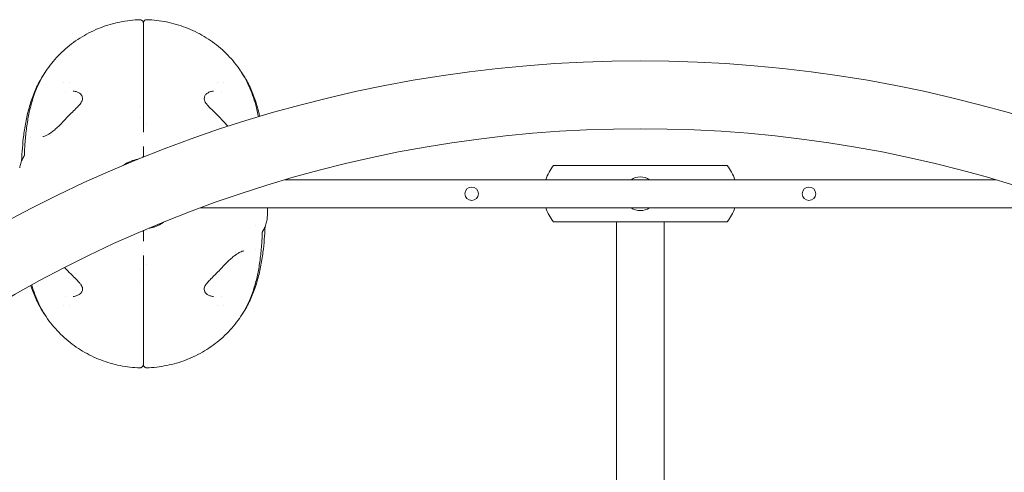
# Model space of a CAD drawing. Units: millimetres. Extents: x -1200 to 1200, y -1483 to 2167.
# Drawn here: x -552 to 324, y 820 to 1222 of the extents above; entities that cross this region are included whole.
import ezdxf

# ---------------------------------------------------------------- set-up
doc = ezdxf.new("R2010")
doc.units = ezdxf.units.MM
doc.header["$MEASUREMENT"] = 0

msp = doc.modelspace()

# ---------------------------------------------------------------- linework, layer by layer
at = {"color": 0, "linetype": 'Continuous', "lineweight": 0}
for p, q in [((-513.36, 1165.97), (-513.36, 1165.97)), ((-370.64, 1165.97), (-370.64, 1165.97)), ((-445.06, 1144.76), (-445.06, 1144.76)), ((-445.06, 1134.76), (-445.06, 1134.76)), ((-542, 1116.66), (-542, 1116.66)), ((-524.34, 1118.7), (-524.34, 1118.7)), ((-445, 1099.55), (-445, 1099.55)), ((-77.22, 1092.08), (77.22, 1092.08)), ((-315.9, 1079.58), (315.9, 1079.58)), ((-391.34, 1054.58), (391.34, 1054.58)), ((-439, 1034.61), (-439, 1034.61)), ((-342, 1038.94), (-342, 1038.94)), ((77.22, 1042.08), (-77.22, 1042.08)), ((-21.2, 1042.08), (-21.2, 905.84)), ((21.2, 905.84), (21.2, 1042.08)), ((-342, 1017.5), (-342, 1017.5)), ((-359.66, 1015.46), (-359.66, 1015.46)), ((-445.06, 999.4), (-445.06, 999.4)), ((-445.06, 989.4), (-445.06, 989.4)), ((-513.36, 968.19), (-513.36, 968.19)), ((-370.64, 968.19), (-370.64, 968.19)), ((-21.2, 545.95), (-21.2, 905.84)), ((21.2, 544.08), (21.2, 905.84))]:
    msp.add_line(p, q, dxfattribs=at)
for centre in [(-150, 1067.08), (150, 1067.08)]:
    msp.add_circle(centre, 6, dxfattribs=at)
for centre, radius, start, end in [((0, 0), 1185.15, 50.03548, 129.96452), ((0, 0), 1124.85, 50.1549, 129.8451), ((-46, 1067.08), 40, 141.31781, 161.79004), ((46, 1067.08), 40, 18.20996, 38.68219), ((0, 1067.08), 15, 56.44269, 123.55731), ((-46, 1067.08), 40, 198.20996, 218.68219), ((0, 1067.08), 15, 236.44269, 303.55731), ((46, 1067.08), 40, 321.31781, 341.79004)]:
    msp.add_arc(centre, radius, start, end, dxfattribs=at)
at = {"color": 0, "linetype": 'Continuous', "lineweight": 0, "extrusion": (0, 0, -1)}
for centre, major_axis in [((-502.01, 1167.08), (-5.94, -0.76)), ((-382, 1167.08), (5.95, -0.76)), ((-502, 967.08), (-5.95, 0.76)), ((-382, 967.08), (5.95, 0.76))]:
    msp.add_ellipse(centre, major_axis=major_axis, ratio=0.000002, start_param=0, end_param=0.000008, dxfattribs=at)
at = {"color": 0, "linetype": 'Continuous', "lineweight": 0}
for centre, major_axis in [((-501.98, 1167.1), (-9.58, -8.82)), ((-382, 1167.08), (9.57, -8.8)), ((-501.99, 967.07), (-9.57, 8.81)), ((-382, 967.08), (9.57, 8.8))]:
    msp.add_ellipse(centre, major_axis=major_axis, ratio=0.000001, start_param=0, end_param=0.000005, dxfattribs=at)
for points, knots in [([(-547.81, 1101.43), (-547.68, 1104.73), (-547.51, 1108.02), (-546.97, 1115.7), (-546.55, 1120.07), (-545.48, 1128.53), (-544.84, 1132.62), (-543.3, 1140.38), (-542.43, 1144.07), (-540.45, 1151.04), (-539.36, 1154.33), (-536.97, 1160.54), (-535.69, 1163.47), (-532.92, 1168.99), (-531.45, 1171.6), (-528.31, 1176.57), (-526.66, 1178.95), (-523.11, 1183.58), (-521.21, 1185.84), (-517.2, 1190.22), (-515.07, 1192.34), (-510.63, 1196.4), (-508.3, 1198.34), (-503.47, 1202.03), (-500.97, 1203.77), (-495.83, 1207.03), (-493.18, 1208.55), (-487.79, 1211.33), (-485.05, 1212.6), (-479.46, 1214.91), (-476.61, 1215.94), (-470.85, 1217.75), (-467.93, 1218.53), (-462.05, 1219.85), (-459.08, 1220.38), (-453.13, 1221.18), (-450.14, 1221.46), (-446.46, 1221.64), (-445.77, 1221.67), (-445.08, 1221.69)], [0.011236, 0.011236, 0.011236, 0.011236, 10.002417, 10.002417, 23.390947, 23.390947, 36.097849, 36.097849, 47.798449, 47.798449, 58.555667, 58.555667, 68.512155, 68.512155, 77.822395, 77.822395, 86.832541, 86.832541, 95.993101, 95.993101, 105.27259, 105.27259, 114.618816, 114.618816, 123.972712, 123.972712, 133.269926, 133.269926, 142.468251, 142.468251, 151.61618, 151.61618, 160.716195, 160.716195, 169.762845, 169.762845, 178.759328, 178.759328, 180.828526, 180.828526, 180.828526, 180.828526]), ([(-445.08, 1221.69), (-444.77, 1221.7), (-444.45, 1221.65), (-443.84, 1221.47), (-443.54, 1221.33), (-443.01, 1220.96), (-442.77, 1220.74), (-442.4, 1220.23), (-442.25, 1219.95), (-442.1, 1219.51), (-442.06, 1219.36), (-442.02, 1219.13), (-442.01, 1219.05), (-442, 1218.9), (-442, 1218.84), (-442, 1218.78), (-442, 1218.77), (-442, 1218.76), (-442, 1218.76), (-442, 1218.75), (-442, 1218.75), (-442, 1218.75), (-442, 1218.75), (-442, 1218.75), (-442, 1218.75), (-442, 1218.75), (-442, 1218.75), (-442, 1218.75), (-442, 1218.75), (-442, 1218.75)], [0, 0, 0, 0, 0.932654, 0.932654, 1.91285, 1.91285, 2.876586, 2.876586, 3.826827, 3.826827, 4.309734, 4.309734, 4.557542, 4.557542, 4.743338, 4.743338, 4.760748, 4.760748, 4.773805, 4.773805, 4.774525, 4.774525, 4.774615, 4.774615, 4.77466, 4.77466, 4.774683, 4.774683, 4.777604, 4.777604, 4.777604, 4.777604]), ([(-442, 1218.76), (-442, 1218.77), (-442, 1218.79), (-442, 1218.84), (-442, 1218.89), (-441.99, 1219.06), (-441.97, 1219.19), (-441.88, 1219.63), (-441.76, 1219.93), (-441.44, 1220.48), (-441.23, 1220.74), (-440.74, 1221.15), (-440.46, 1221.33), (-439.87, 1221.58), (-439.55, 1221.65), (-439.13, 1221.69), (-439.02, 1221.69), (-438.92, 1221.69)], [8.478542, 8.478542, 8.478542, 8.478542, 8.521948, 8.521948, 8.653374, 8.653374, 9.048396, 9.048396, 10.033847, 10.033847, 11.008997, 11.008997, 11.969228, 11.969228, 12.936235, 12.936235, 13.246925, 13.246925, 13.246925, 13.246925]), ([(-442, 1216.44), (-442, 1216.43), (-442, 1216.44), (-442, 1216.44), (-442, 1216.44), (-442, 1216.44), (-442, 1216.45), (-442, 1216.47), (-442, 1216.52), (-442, 1216.64), (-442, 1216.71), (-442, 1216.88), (-442, 1216.99), (-442, 1217.29), (-442, 1217.49), (-442, 1217.96), (-442, 1218.25), (-442, 1218.52), (-442, 1218.57), (-442, 1218.66), (-442, 1218.71), (-442, 1218.73)], [4.7674, 4.7674, 4.7674, 4.7674, 4.778277, 4.778277, 4.822081, 4.822081, 4.953677, 4.953677, 5.33158, 5.33158, 5.659346, 5.659346, 6.055344, 6.055344, 6.729905, 6.729905, 7.67816, 7.67816, 7.912319, 7.912319, 8.242863, 8.242863, 8.242863, 8.242863]), ([(-442, 1218.72), (-442, 1218.05), (-442, 1217.31), (-442, 1216.46), (-442, 1215.26), (-442, 1213.87), (-442, 1212.27), (-442, 1210.95), (-442, 1209.48), (-442, 1207.86), (-442, 1206.05), (-442, 1204.04), (-442, 1201.84), (-442, 1200.2), (-442, 1198.45), (-442, 1196.59), (-442, 1194.34), (-442, 1191.92), (-442, 1189.34), (-442, 1186.61), (-442, 1183.7), (-442, 1180.63), (-442, 1177.57), (-442, 1174.35), (-442, 1170.99), (-442, 1167.6), (-442, 1164.07), (-442, 1160.43), (-442, 1156.68), (-442, 1152.82), (-442, 1148.86), (-442, 1144.87), (-442, 1140.79), (-442, 1136.65), (-442, 1132.33), (-442, 1127.93), (-442, 1123.49), (-442, 1122.96), (-442, 1122.42), (-442, 1121.89)], [-184.514362, -184.514362, -184.514362, -184.514362, -174.47359, -174.47359, -174.47359, -160.137377, -160.137377, -160.137377, -148.307787, -148.307787, -148.307787, -135.039863, -135.039863, -135.039863, -125.180169, -125.180169, -125.180169, -113.194085, -113.194085, -113.194085, -100.475297, -100.475297, -100.475297, -87.777168, -87.777168, -87.777168, -74.98003, -74.98003, -74.98003, -61.811413, -61.811413, -61.811413, -48.556367, -48.556367, -48.556367, -34.740634, -34.740634, -34.740634, -33.079834, -33.079834, -33.079834, -33.079834]), ([(-442, 1218.72), (-442, 1218.7), (-442, 1218.66), (-442, 1218.56), (-442, 1218.49), (-442, 1218.32), (-442, 1218.21), (-442, 1217.91), (-442, 1217.71), (-442, 1217.29), (-442, 1217.05), (-442, 1216.74), (-442, 1216.64), (-442, 1216.53), (-442, 1216.51), (-442, 1216.47), (-442, 1216.46), (-442, 1216.45), (-442, 1216.44), (-442, 1216.44), (-442, 1216.44), (-442, 1216.44), (-442, 1216.44), (-442, 1216.44), (-442, 1216.44), (-442, 1216.44), (-442, 1216.44), (-442, 1216.44), (-442, 1216.44), (-442, 1216.44), (-442, 1216.44), (-442, 1216.44)], [5.040684, 5.040684, 5.040684, 5.040684, 5.33025, 5.33025, 5.64944, 5.64944, 6.040247, 6.040247, 6.711202, 6.711202, 7.494755, 7.494755, 7.942249, 7.942249, 8.148031, 8.148031, 8.314859, 8.314859, 8.399701, 8.399701, 8.442111, 8.442111, 8.463237, 8.463237, 8.473753, 8.473753, 8.478987, 8.478987, 8.481592, 8.481592, 8.48172, 8.48172, 8.48172, 8.48172]), ([(-442, 1218.72), (-442, 1218.05), (-442, 1217.31), (-442, 1216.46), (-442, 1215.26), (-442, 1213.87), (-442, 1212.27), (-442, 1210.95), (-442, 1209.48), (-442, 1207.86), (-442, 1206.05), (-442, 1204.04), (-442, 1201.84), (-442, 1200.2), (-442, 1198.45), (-442, 1196.59), (-442, 1194.34), (-442, 1191.92), (-442, 1189.34), (-442, 1186.61), (-442, 1183.7), (-442, 1180.63), (-442, 1177.57), (-442, 1174.35), (-442, 1170.99), (-442, 1167.6), (-442, 1164.07), (-442, 1160.43), (-442, 1156.68), (-442, 1152.82), (-442, 1148.86), (-442, 1144.87), (-442, 1140.79), (-442, 1136.65), (-442, 1132.33), (-442, 1127.93), (-442, 1123.49), (-442, 1122.96), (-442, 1122.42), (-442, 1121.89)], [-184.514362, -184.514362, -184.514362, -184.514362, -174.47359, -174.47359, -174.47359, -160.137377, -160.137377, -160.137377, -148.307787, -148.307787, -148.307787, -135.039863, -135.039863, -135.039863, -125.180169, -125.180169, -125.180169, -113.194085, -113.194085, -113.194085, -100.475297, -100.475297, -100.475297, -87.777168, -87.777168, -87.777168, -74.98003, -74.98003, -74.98003, -61.811413, -61.811413, -61.811413, -48.556367, -48.556367, -48.556367, -34.740634, -34.740634, -34.740634, -33.079834, -33.079834, -33.079834, -33.079834]), ([(-438.92, 1221.69), (-435.98, 1221.6), (-433.04, 1221.39), (-427.16, 1220.72), (-424.22, 1220.26), (-418.38, 1219.09), (-415.48, 1218.38), (-409.75, 1216.72), (-406.92, 1215.77), (-401.33, 1213.63), (-398.58, 1212.44), (-393.2, 1209.83), (-390.56, 1208.4), (-385.42, 1205.34), (-382.92, 1203.69), (-378.05, 1200.19), (-375.68, 1198.33), (-371.11, 1194.4), (-368.91, 1192.32), (-364.71, 1188), (-362.7, 1185.75), (-358.92, 1181.09), (-357.14, 1178.68), (-353.85, 1173.74), (-352.32, 1171.2), (-349.56, 1166.05), (-348.31, 1163.42), (-346.03, 1158.05), (-345, 1155.3), (-343.1, 1149.55), (-342.24, 1146.55), (-340.82, 1140.84), (-340.24, 1138.14), (-339.72, 1135.42)], [0, 0, 0, 0, 8.825153, 8.825153, 17.760067, 17.760067, 26.740094, 26.740094, 35.773807, 35.773807, 44.861056, 44.861056, 53.993062, 53.993062, 63.171958, 63.171958, 72.437401, 72.437401, 81.781288, 81.781288, 91.136705, 91.136705, 100.442483, 100.442483, 109.645457, 109.645457, 118.693023, 118.693023, 127.83086, 127.83086, 137.499522, 137.499522, 146.034116, 146.034116, 146.034116, 146.034116]), ([(-550.29, 1096.29), (-549.94, 1103.88), (-549.37, 1111.46), (-547.84, 1123.4), (-547.15, 1127.74), (-545.45, 1136.36), (-544.43, 1140.64), (-541.98, 1149.05), (-540.55, 1153.2), (-537.21, 1161.27), (-535.29, 1165.21), (-531.85, 1171.14), (-530.53, 1173.23), (-529.12, 1175.27)], [31.889484, 31.889484, 31.889484, 31.889484, 56.670936, 56.670936, 70.837213, 70.837213, 85.00349, 85.00349, 99.169691, 99.169691, 113.335892, 113.335892, 121.288647, 121.288647, 121.288647, 121.288647]), ([(-338.48, 1135.79), (-339.16, 1138.83), (-339.92, 1141.85), (-342.02, 1149.05), (-343.44, 1153.2), (-346.79, 1161.27), (-348.71, 1165.21), (-352.14, 1171.14), (-353.47, 1173.23), (-354.88, 1175.27)], [74.941002, 74.941002, 74.941002, 74.941002, 85.00349, 85.00349, 99.169691, 99.169691, 113.335892, 113.335892, 121.288647, 121.288647, 121.288647, 121.288647]), ([(-496.12, 1151.43), (-496.1, 1152.02), (-496.16, 1152.53), (-496.39, 1153.47), (-496.57, 1153.9), (-497.1, 1154.82), (-497.5, 1155.29), (-498.53, 1156.23), (-499.19, 1156.68), (-500.72, 1157.47), (-501.6, 1157.79), (-503.11, 1158.17), (-503.72, 1158.28), (-504.34, 1158.36)], [0.041061, 0.041061, 0.041061, 0.041061, 2.629206, 2.629206, 5.494426, 5.494426, 9.32744, 9.32744, 13.902929, 13.902929, 18.990309, 18.990309, 22.231639, 22.231639, 22.231639, 22.231639]), ([(-379.66, 1158.36), (-380.81, 1158.22), (-381.92, 1157.95), (-383.96, 1157.17), (-384.89, 1156.66), (-386.36, 1155.47), (-386.93, 1154.82), (-387.68, 1153.38), (-387.91, 1152.55), (-387.88, 1151.43)], [0, 0, 0, 0, 6.039023, 6.039023, 11.947096, 11.947096, 17.238682, 17.238682, 22.15934, 22.15934, 22.15934, 22.15934]), ([(-500.63, 1144.13), (-499.55, 1145.25), (-498.5, 1146.41), (-497.34, 1148.07), (-497.04, 1148.56), (-496.47, 1149.69), (-496.26, 1150.35), (-496.15, 1151.08), (-496.13, 1151.25), (-496.12, 1151.41)], [0.054656, 0.054656, 0.054656, 0.054656, 4.72955, 4.72955, 6.570157, 6.570157, 9.193733, 9.193733, 9.986923, 9.986923, 9.986923, 9.986923]), ([(-387.88, 1151.41), (-387.85, 1150.83), (-387.7, 1150.15), (-387.13, 1148.86), (-386.78, 1148.25), (-385.92, 1147.02), (-385.41, 1146.38), (-384.38, 1145.2), (-383.86, 1144.64), (-383.33, 1144.09)], [0, 0, 0, 0, 2.871933, 2.871933, 5.180524, 5.180524, 7.685345, 7.685345, 9.990611, 9.990611, 9.990611, 9.990611]), ([(-510.57, 1134.2), (-509.97, 1134.9), (-509.29, 1135.54), (-507.81, 1137.04), (-506.99, 1137.85), (-504.79, 1140.02), (-503.4, 1141.36), (-501.57, 1143.17), (-501.12, 1143.63), (-500.67, 1144.09)], [0, 0, 0, 0, 2.797643, 2.797643, 6.294678, 6.294678, 12.084706, 12.084706, 14.023741, 14.023741, 14.023741, 14.023741]), ([(-383.33, 1144.09), (-381.87, 1142.59), (-380.35, 1141.13), (-377.02, 1137.87), (-375.09, 1136.13), (-373.43, 1134.2)], [0, 0, 0, 0, 6.301534, 6.301534, 14.02237, 14.02237, 14.02237, 14.02237]), ([(-531.42, 1117.83), (-531.01, 1117.88), (-530.49, 1118), (-529.29, 1118.41), (-528.6, 1118.7), (-527.09, 1119.47), (-526.25, 1119.96), (-524.45, 1121.14), (-523.47, 1121.84), (-521.41, 1123.44), (-520.32, 1124.36), (-518.05, 1126.38), (-516.87, 1127.49), (-514.48, 1129.88), (-513.26, 1131.17), (-511.56, 1133.06), (-511.06, 1133.62), (-510.57, 1134.2)], [0, 0, 0, 0, 4.226072, 4.226072, 8.488367, 8.488367, 13.000156, 13.000156, 17.849824, 17.849824, 23.02975, 23.02975, 28.474978, 28.474978, 34.096648, 34.096648, 36.421678, 36.421678, 36.421678, 36.421678]), ([(-373.43, 1134.2), (-372.26, 1132.83), (-371.07, 1131.52), (-368.79, 1129.14), (-367.69, 1128.05), (-366.61, 1127.02)], [0, 0, 0, 0, 5.522631, 5.522631, 10.552977, 10.552977, 10.552977, 10.552977]), ([(-442, 1108.72), (-442, 1108.77), (-442, 1108.88), (-442, 1108.99), (-442, 1109.04)], [-0.3248697, -0.3248697, -0.3248697, -0.3248697, -0.162435, -0.0000066, -0.0000066, -0.0000066, -0.0000066]), ([(-442, 1108.72), (-442, 1108.77), (-442, 1108.88), (-442, 1108.99), (-442, 1109.04)], [-0.3248697, -0.3248697, -0.3248697, -0.3248697, -0.162435, -0.0000066, -0.0000066, -0.0000066, -0.0000066]), ([(-442, 1108.72), (-442, 1106.86), (-442, 1104.97), (-442, 1103.04), (-442, 1102.35), (-442, 1101.65), (-442, 1100.95)], [-20.641861, -20.641861, -20.641861, -20.641861, -14.398213, -14.398213, -14.398213, -12.152373, -12.152373, -12.152373, -12.152373]), ([(-442, 1108.72), (-442, 1106.86), (-442, 1104.97), (-442, 1103.04), (-442, 1102.35), (-442, 1101.65), (-442, 1100.95)], [-20.641861, -20.641861, -20.641861, -20.641861, -14.398213, -14.398213, -14.398213, -12.152373, -12.152373, -12.152373, -12.152373]), ([(-551.98, 1089.97), (-551.76, 1091.45), (-551.44, 1092.85), (-550.58, 1095.67), (-550.01, 1097.08), (-549.32, 1098.35)], [0, 0, 0, 0, 8.012328, 8.012328, 16.791672, 16.791672, 16.791672, 16.791672]), ([(-549.31, 1098.36), (-549.22, 1098.54), (-549.11, 1098.68), (-549.02, 1098.82), (-549, 1098.84), (-548.94, 1098.94), (-548.9, 1099.02), (-548.78, 1099.24), (-548.68, 1099.4), (-548.55, 1099.63), (-548.51, 1099.7), (-548.45, 1099.82), (-548.42, 1099.87), (-548.36, 1099.99), (-548.33, 1100.05), (-548.27, 1100.16), (-548.24, 1100.21), (-548.17, 1100.33), (-548.13, 1100.4), (-548.01, 1100.62), (-547.94, 1100.77), (-547.87, 1100.96), (-547.85, 1101), (-547.83, 1101.08), (-547.82, 1101.12), (-547.81, 1101.17), (-547.8, 1101.18), (-547.8, 1101.21), (-547.8, 1101.21), (-547.8, 1101.22), (-547.8, 1101.22), (-547.8, 1101.22), (-547.8, 1101.23), (-547.8, 1101.24), (-547.8, 1101.24), (-547.8, 1101.25), (-547.8, 1101.25), (-547.81, 1101.27), (-547.81, 1101.27), (-547.81, 1101.29), (-547.81, 1101.3), (-547.81, 1101.32), (-547.81, 1101.34), (-547.81, 1101.37), (-547.82, 1101.38), (-547.81, 1101.4), (-547.81, 1101.41), (-547.81, 1101.42)], [0, 0, 0, 0, 0.967696, 0.967696, 1.405401, 1.405401, 2.008851, 2.008851, 2.838398, 2.838398, 3.13489, 3.13489, 3.322908, 3.322908, 3.53368, 3.53368, 3.704459, 3.704459, 3.975885, 3.975885, 4.558178, 4.558178, 4.749621, 4.749621, 4.896842, 4.896842, 4.991069, 4.991069, 5.090497, 5.090497, 5.203423, 5.203423, 5.279066, 5.279066, 5.298265, 5.298265, 5.322469, 5.322469, 5.346815, 5.346815, 5.37097, 5.37097, 5.41945, 5.41945, 5.469361, 5.469361, 5.488463, 5.488463, 5.488463, 5.488463]), ([(-460.28, 1092.12), (-458.8, 1093.2), (-457.23, 1094.14), (-453.85, 1095.79), (-452.04, 1096.47), (-449.07, 1097.29), (-447.92, 1097.53), (-446.78, 1097.71)], [-21.78922, -21.78922, -21.78922, -21.78922, -15.815885, -15.815885, -9.40499, -9.40499, -5.413417, -5.413417, -5.413417, -5.413417]), ([(-455.99, 1094.74), (-456.29, 1094.59), (-456.57, 1094.45), (-457.36, 1094.01), (-457.84, 1093.73), (-458.26, 1093.47)], [0, 0, 0, 0, 1.257137, 1.257137, 3.72564, 3.72564, 3.72564, 3.72564]), ([(-447.17, 1097.65), (-447.22, 1097.64), (-447.27, 1097.63), (-447.33, 1097.62), (-447.35, 1097.62), (-447.36, 1097.61), (-447.36, 1097.61), (-447.37, 1097.61), (-447.37, 1097.61), (-447.37, 1097.61), (-447.37, 1097.61), (-447.37, 1097.61), (-447.37, 1097.61), (-447.94, 1097.51), (-448.5, 1097.4), (-449.86, 1097.08), (-450.65, 1096.86), (-451.47, 1096.6), (-451.55, 1096.57), (-451.62, 1096.55)], [2.156329, 2.156329, 2.156329, 2.156329, 2.305598, 2.305598, 2.346212, 2.346212, 2.351628, 2.351628, 2.352981, 2.352981, 2.353658, 2.353658, 2.353828, 2.353828, 4.089648, 4.089648, 6.591876, 6.591876, 6.831316, 6.831316, 6.831316, 6.831316]), ([(-442, 1100.95), (-442, 1100.7), (-442.06, 1100.21), (-442.25, 1099.73), (-442.37, 1099.5), (-442.38, 1099.49)], [-4.597394, -4.597394, -4.597394, -4.597394, -3.831162, -3.064929, -3.025941, -3.025941, -3.025941, -3.025941]), ([(-442, 1100.95), (-442, 1100.7), (-441.95, 1100.29), (-441.81, 1099.9), (-441.75, 1099.75)], [-4.597394, -4.597394, -4.597394, -4.597394, -3.831162, -3.316802, -3.316802, -3.316802, -3.316802]), ([(-331.54, 1052.31), (-331.54, 1050.95), (-331.56, 1049.68), (-331.68, 1047.18), (-331.78, 1045.96), (-331.96, 1044.58), (-331.99, 1044.39), (-332.02, 1044.19)], [0, 0, 0, 0, 5.594834, 5.594834, 11.705121, 11.705121, 12.721476, 12.721476, 12.721476, 12.721476]), ([(-332.02, 1044.19), (-332.24, 1042.71), (-332.56, 1041.31), (-333.42, 1038.49), (-333.99, 1037.08), (-334.68, 1035.81)], [0, 0, 0, 0, 8.012328, 8.012328, 16.791672, 16.791672, 16.791672, 16.791672]), ([(-442, 1033.21), (-442, 1033.46), (-442.05, 1033.82), (-442.16, 1034.17), (-442.2, 1034.29)], [-4.597394, -4.597394, -4.597394, -4.597394, -3.831162, -3.461621, -3.461621, -3.461621, -3.461621]), ([(-442, 1033.21), (-442, 1033.46), (-441.94, 1033.9), (-441.79, 1034.32), (-441.71, 1034.49)], [-4.597394, -4.597394, -4.597394, -4.597394, -3.831162, -3.228719, -3.228719, -3.228719, -3.228719]), ([(-423.88, 1041.93), (-424.04, 1041.81), (-424.21, 1041.69), (-424.37, 1041.58), (-425.21, 1041), (-426.07, 1040.47), (-426.96, 1039.97), (-427.85, 1039.48), (-428.75, 1039.03), (-429.69, 1038.63), (-430.59, 1038.24), (-431.52, 1037.89), (-432.47, 1037.58), (-433.41, 1037.28), (-434.37, 1037.02), (-435.34, 1036.8), (-435.9, 1036.68), (-436.46, 1036.57), (-437.03, 1036.48)], [-21.494438, -21.494438, -21.494438, -21.494438, -20.814958, -20.814958, -20.814958, -17.380382, -17.380382, -17.380382, -13.980073, -13.980073, -13.980073, -10.670565, -10.670565, -10.670565, -7.376058, -7.376058, -7.376058, -5.484651, -5.484651, -5.484651, -5.484651]), ([(-436.83, 1036.52), (-436.78, 1036.52), (-436.73, 1036.53), (-436.67, 1036.54), (-436.65, 1036.55), (-436.64, 1036.55), (-436.64, 1036.55), (-436.63, 1036.55), (-436.63, 1036.55), (-436.63, 1036.55), (-436.63, 1036.55), (-436.63, 1036.55), (-436.63, 1036.55), (-436.06, 1036.65), (-435.5, 1036.76), (-434.14, 1037.08), (-433.35, 1037.3), (-432.52, 1037.56), (-432.45, 1037.59), (-432.38, 1037.61)], [2.156322, 2.156322, 2.156322, 2.156322, 2.305591, 2.305591, 2.346205, 2.346205, 2.351621, 2.351621, 2.352974, 2.352974, 2.353651, 2.353651, 2.353821, 2.353821, 4.089641, 4.089641, 6.591869, 6.591869, 6.831309, 6.831309, 6.831309, 6.831309]), ([(-428, 1039.42), (-427.71, 1039.57), (-427.43, 1039.72), (-426.64, 1040.15), (-426.16, 1040.43), (-425.74, 1040.69)], [0, 0, 0, 0, 1.257137, 1.257137, 3.72564, 3.72564, 3.72564, 3.72564]), ([(-333.71, 1037.87), (-334.06, 1030.29), (-334.63, 1022.7), (-336.16, 1010.76), (-336.85, 1006.42), (-338.55, 997.8), (-339.57, 993.53), (-342.02, 985.11), (-343.44, 980.97), (-346.79, 972.89), (-348.71, 968.95), (-352.14, 963.02), (-353.47, 960.93), (-354.88, 958.89)], [31.889484, 31.889484, 31.889484, 31.889484, 56.670936, 56.670936, 70.837213, 70.837213, 85.00349, 85.00349, 99.169691, 99.169691, 113.335892, 113.335892, 121.288647, 121.288647, 121.288647, 121.288647]), ([(-334.68, 1035.8), (-334.78, 1035.62), (-334.89, 1035.48), (-334.98, 1035.34), (-335, 1035.32), (-335.06, 1035.22), (-335.1, 1035.14), (-335.22, 1034.92), (-335.32, 1034.76), (-335.45, 1034.53), (-335.48, 1034.46), (-335.55, 1034.34), (-335.58, 1034.29), (-335.64, 1034.17), (-335.67, 1034.11), (-335.73, 1034), (-335.76, 1033.95), (-335.83, 1033.83), (-335.87, 1033.76), (-335.99, 1033.54), (-336.06, 1033.39), (-336.13, 1033.2), (-336.15, 1033.16), (-336.17, 1033.08), (-336.18, 1033.04), (-336.19, 1032.99), (-336.2, 1032.98), (-336.2, 1032.95), (-336.2, 1032.95), (-336.2, 1032.94), (-336.2, 1032.94), (-336.2, 1032.94), (-336.2, 1032.94), (-336.2, 1032.92), (-336.2, 1032.92), (-336.2, 1032.91), (-336.19, 1032.91), (-336.19, 1032.89), (-336.19, 1032.89), (-336.19, 1032.87), (-336.19, 1032.86), (-336.19, 1032.84), (-336.19, 1032.82), (-336.18, 1032.79), (-336.18, 1032.78), (-336.18, 1032.76), (-336.18, 1032.75), (-336.18, 1032.75)], [0, 0, 0, 0, 0.967696, 0.967696, 1.405401, 1.405401, 2.008851, 2.008851, 2.838398, 2.838398, 3.13489, 3.13489, 3.322908, 3.322908, 3.53368, 3.53368, 3.704459, 3.704459, 3.975885, 3.975885, 4.558178, 4.558178, 4.749621, 4.749621, 4.896842, 4.896842, 4.991069, 4.991069, 5.090497, 5.090497, 5.203423, 5.203423, 5.279066, 5.279066, 5.298265, 5.298265, 5.322469, 5.322469, 5.346815, 5.346815, 5.37097, 5.37097, 5.41945, 5.41945, 5.469361, 5.469361, 5.488463, 5.488463, 5.488463, 5.488463]), ([(-442, 1025.44), (-442, 1027.3), (-442, 1029.2), (-442, 1031.12), (-442, 1031.82), (-442, 1032.51), (-442, 1033.21)], [-20.641861, -20.641861, -20.641861, -20.641861, -14.398213, -14.398213, -14.398213, -12.152373, -12.152373, -12.152373, -12.152373]), ([(-442, 1025.44), (-442, 1027.3), (-442, 1029.2), (-442, 1031.12), (-442, 1031.82), (-442, 1032.51), (-442, 1033.21)], [-20.641861, -20.641861, -20.641861, -20.641861, -14.398213, -14.398213, -14.398213, -12.152373, -12.152373, -12.152373, -12.152373]), ([(-442, 1025.44), (-442, 1025.39), (-442, 1025.28), (-442, 1025.18), (-442, 1025.12)], [-0.3248697, -0.3248697, -0.3248697, -0.3248697, -0.162435, -0.0000066, -0.0000066, -0.0000066, -0.0000066]), ([(-442, 1025.44), (-442, 1025.39), (-442, 1025.28), (-442, 1025.18), (-442, 1025.12)], [-0.3248697, -0.3248697, -0.3248697, -0.3248697, -0.162435, -0.0000066, -0.0000066, -0.0000066, -0.0000066]), ([(-336.18, 1032.73), (-336.32, 1029.43), (-336.49, 1026.14), (-337.03, 1018.47), (-337.45, 1014.09), (-338.51, 1005.63), (-339.16, 1001.54), (-340.7, 993.78), (-341.57, 990.09), (-343.55, 983.13), (-344.64, 979.83), (-347.03, 973.62), (-348.31, 970.69), (-351.08, 965.17), (-352.55, 962.57), (-355.69, 957.59), (-357.34, 955.22), (-360.89, 950.58), (-362.79, 948.32), (-366.8, 943.94), (-368.93, 941.82), (-373.37, 937.76), (-375.7, 935.82), (-380.53, 932.13), (-383.03, 930.39), (-388.17, 927.13), (-390.82, 925.62), (-396.2, 922.83), (-398.95, 921.56), (-404.54, 919.26), (-407.39, 918.22), (-413.15, 916.41), (-416.07, 915.63), (-421.95, 914.32), (-424.92, 913.79), (-430.87, 912.98), (-433.86, 912.7), (-437.54, 912.52), (-438.23, 912.49), (-438.92, 912.47)], [0.011236, 0.011236, 0.011236, 0.011236, 10.002417, 10.002417, 23.390947, 23.390947, 36.097849, 36.097849, 47.798449, 47.798449, 58.555667, 58.555667, 68.512155, 68.512155, 77.822395, 77.822395, 86.832541, 86.832541, 95.993101, 95.993101, 105.27259, 105.27259, 114.618816, 114.618816, 123.972712, 123.972712, 133.269926, 133.269926, 142.468251, 142.468251, 151.61618, 151.61618, 160.716195, 160.716195, 169.762845, 169.762845, 178.759328, 178.759328, 180.828526, 180.828526, 180.828526, 180.828526]), ([(-352.58, 1016.33), (-352.99, 1016.28), (-353.51, 1016.16), (-354.71, 1015.75), (-355.4, 1015.46), (-356.91, 1014.69), (-357.75, 1014.2), (-359.55, 1013.02), (-360.53, 1012.32), (-362.59, 1010.72), (-363.68, 1009.8), (-365.95, 1007.79), (-367.12, 1006.67), (-369.52, 1004.28), (-370.74, 1003), (-372.44, 1001.1), (-372.94, 1000.54), (-373.43, 999.97)], [0, 0, 0, 0, 4.226072, 4.226072, 8.488366, 8.488366, 13.000156, 13.000156, 17.849824, 17.849824, 23.02975, 23.02975, 28.474978, 28.474978, 34.096648, 34.096648, 36.421678, 36.421678, 36.421678, 36.421678]), ([(-442, 915.45), (-442, 916.11), (-442, 916.86), (-442, 917.7), (-442, 918.9), (-442, 920.29), (-442, 921.89), (-442, 923.21), (-442, 924.68), (-442, 926.3), (-442, 928.11), (-442, 930.12), (-442, 932.32), (-442, 933.96), (-442, 935.71), (-442, 937.57), (-442, 939.83), (-442, 942.25), (-442, 944.82), (-442, 947.55), (-442, 950.46), (-442, 953.53), (-442, 956.59), (-442, 959.82), (-442, 963.18), (-442, 966.56), (-442, 970.09), (-442, 973.73), (-442, 977.48), (-442, 981.35), (-442, 985.3), (-442, 989.29), (-442, 993.37), (-442, 997.51), (-442, 1001.83), (-442, 1006.23), (-442, 1010.67), (-442, 1011.2), (-442, 1011.74), (-442, 1012.28)], [-184.514362, -184.514362, -184.514362, -184.514362, -174.47359, -174.47359, -174.47359, -160.137377, -160.137377, -160.137377, -148.307787, -148.307787, -148.307787, -135.039863, -135.039863, -135.039863, -125.180169, -125.180169, -125.180169, -113.194085, -113.194085, -113.194085, -100.475297, -100.475297, -100.475297, -87.777168, -87.777168, -87.777168, -74.98003, -74.98003, -74.98003, -61.811413, -61.811413, -61.811413, -48.556367, -48.556367, -48.556367, -34.740634, -34.740634, -34.740634, -33.079834, -33.079834, -33.079834, -33.079834]), ([(-442, 915.45), (-442, 916.11), (-442, 916.86), (-442, 917.7), (-442, 918.9), (-442, 920.29), (-442, 921.89), (-442, 923.21), (-442, 924.68), (-442, 926.3), (-442, 928.11), (-442, 930.12), (-442, 932.32), (-442, 933.96), (-442, 935.71), (-442, 937.57), (-442, 939.83), (-442, 942.25), (-442, 944.82), (-442, 947.55), (-442, 950.46), (-442, 953.53), (-442, 956.59), (-442, 959.82), (-442, 963.18), (-442, 966.56), (-442, 970.09), (-442, 973.73), (-442, 977.48), (-442, 981.35), (-442, 985.3), (-442, 989.29), (-442, 993.37), (-442, 997.51), (-442, 1001.83), (-442, 1006.23), (-442, 1010.67), (-442, 1011.2), (-442, 1011.74), (-442, 1012.28)], [-184.514362, -184.514362, -184.514362, -184.514362, -174.47359, -174.47359, -174.47359, -160.137377, -160.137377, -160.137377, -148.307787, -148.307787, -148.307787, -135.039863, -135.039863, -135.039863, -125.180169, -125.180169, -125.180169, -113.194085, -113.194085, -113.194085, -100.475297, -100.475297, -100.475297, -87.777168, -87.777168, -87.777168, -74.98003, -74.98003, -74.98003, -61.811413, -61.811413, -61.811413, -48.556367, -48.556367, -48.556367, -34.740634, -34.740634, -34.740634, -33.079834, -33.079834, -33.079834, -33.079834]), ([(-500.67, 990.07), (-502.13, 991.58), (-503.65, 993.03), (-506.98, 996.29), (-508.91, 998.03), (-510.57, 999.97)], [0, 0, 0, 0, 6.301533, 6.301533, 14.02237, 14.02237, 14.02237, 14.02237]), ([(-373.43, 999.97), (-374.03, 999.26), (-374.71, 998.62), (-376.18, 997.13), (-377.01, 996.31), (-379.21, 994.14), (-380.6, 992.81), (-382.43, 990.99), (-382.88, 990.53), (-383.33, 990.07)], [0, 0, 0, 0, 2.797643, 2.797643, 6.294678, 6.294678, 12.084706, 12.084706, 14.023741, 14.023741, 14.023741, 14.023741]), ([(-496.12, 982.75), (-496.15, 983.33), (-496.3, 984.01), (-496.87, 985.3), (-497.22, 985.91), (-498.08, 987.15), (-498.59, 987.78), (-499.62, 988.96), (-500.14, 989.52), (-500.67, 990.07)], [0, 0, 0, 0, 2.871933, 2.871933, 5.180524, 5.180524, 7.685345, 7.685345, 9.990611, 9.990611, 9.990611, 9.990611]), ([(-383.37, 990.03), (-384.45, 988.92), (-385.5, 987.75), (-386.66, 986.09), (-386.95, 985.61), (-387.53, 984.47), (-387.74, 983.82), (-387.85, 983.08), (-387.87, 982.91), (-387.88, 982.75)], [0.054656, 0.054656, 0.054656, 0.054656, 4.72955, 4.72955, 6.570157, 6.570157, 9.193733, 9.193733, 9.986923, 9.986923, 9.986923, 9.986923]), ([(-542.07, 985.62), (-541.12, 982.68), (-540.06, 979.78), (-537.21, 972.89), (-535.29, 968.95), (-531.85, 963.02), (-530.53, 960.93), (-529.12, 958.89)], [89.172375, 89.172375, 89.172375, 89.172375, 99.169691, 99.169691, 113.335892, 113.335892, 121.288656, 121.288656, 121.288656, 121.288656]), ([(-445.08, 912.47), (-448.02, 912.56), (-450.96, 912.77), (-456.84, 913.44), (-459.78, 913.9), (-465.61, 915.07), (-468.51, 915.78), (-474.25, 917.44), (-477.08, 918.39), (-482.66, 920.53), (-485.41, 921.72), (-490.8, 924.34), (-493.44, 925.76), (-498.58, 928.82), (-501.08, 930.47), (-505.95, 933.97), (-508.32, 935.84), (-512.88, 939.77), (-515.09, 941.84), (-519.29, 946.16), (-521.3, 948.41), (-525.08, 953.07), (-526.85, 955.48), (-530.15, 960.42), (-531.67, 962.96), (-534.44, 968.11), (-535.69, 970.74), (-537.97, 976.11), (-539, 978.86), (-540.4, 983.11), (-540.86, 984.58), (-541.28, 986.05)], [0, 0, 0, 0, 8.825153, 8.825153, 17.760067, 17.760067, 26.740094, 26.740094, 35.773807, 35.773807, 44.861056, 44.861056, 53.993062, 53.993062, 63.171958, 63.171958, 72.437401, 72.437401, 81.781288, 81.781288, 91.136705, 91.136705, 100.442483, 100.442483, 109.645457, 109.645457, 118.693023, 118.693023, 127.83086, 127.83086, 132.593124, 132.593124, 132.593124, 132.593124]), ([(-504.34, 975.8), (-503.19, 975.94), (-502.07, 976.21), (-500.04, 976.99), (-499.11, 977.51), (-497.64, 978.69), (-497.07, 979.34), (-496.32, 980.78), (-496.08, 981.61), (-496.12, 982.73)], [0, 0, 0, 0, 6.039023, 6.039023, 11.947096, 11.947096, 17.238682, 17.238682, 22.15934, 22.15934, 22.15934, 22.15934]), ([(-387.88, 982.73), (-387.9, 982.14), (-387.84, 981.63), (-387.61, 980.69), (-387.43, 980.27), (-386.9, 979.35), (-386.5, 978.87), (-385.47, 977.93), (-384.81, 977.48), (-383.28, 976.7), (-382.39, 976.37), (-380.88, 975.99), (-380.28, 975.88), (-379.66, 975.8)], [0.041061, 0.041061, 0.041061, 0.041061, 2.629206, 2.629206, 5.494425, 5.494425, 9.32744, 9.32744, 13.902928, 13.902928, 18.990308, 18.990308, 22.231639, 22.231639, 22.231639, 22.231639]), ([(-442, 915.4), (-442, 915.39), (-442, 915.38), (-442, 915.32), (-442, 915.28), (-442.01, 915.1), (-442.03, 914.98), (-442.12, 914.54), (-442.24, 914.23), (-442.56, 913.68), (-442.77, 913.43), (-443.26, 913.01), (-443.53, 912.84), (-444.13, 912.59), (-444.45, 912.51), (-444.87, 912.47), (-444.98, 912.47), (-445.08, 912.47)], [8.478542, 8.478542, 8.478542, 8.478542, 8.521948, 8.521948, 8.653374, 8.653374, 9.048396, 9.048396, 10.033847, 10.033847, 11.008997, 11.008997, 11.969228, 11.969228, 12.936235, 12.936235, 13.246925, 13.246925, 13.246925, 13.246925]), ([(-442, 917.72), (-442, 917.73), (-442, 917.72), (-442, 917.72), (-442, 917.72), (-442, 917.72), (-442, 917.72), (-442, 917.69), (-442, 917.65), (-442, 917.53), (-442, 917.46), (-442, 917.28), (-442, 917.17), (-442, 916.88), (-442, 916.68), (-442, 916.2), (-442, 915.91), (-442, 915.64), (-442, 915.59), (-442, 915.5), (-442, 915.46), (-442, 915.44)], [4.7674, 4.7674, 4.7674, 4.7674, 4.778277, 4.778277, 4.822081, 4.822081, 4.953677, 4.953677, 5.33158, 5.33158, 5.659346, 5.659346, 6.055344, 6.055344, 6.729905, 6.729905, 7.678161, 7.678161, 7.912319, 7.912319, 8.20618, 8.20618, 8.20618, 8.20618]), ([(-438.92, 912.47), (-439.23, 912.47), (-439.55, 912.51), (-440.16, 912.69), (-440.46, 912.83), (-440.99, 913.2), (-441.23, 913.43), (-441.6, 913.93), (-441.75, 914.21), (-441.9, 914.65), (-441.94, 914.8), (-441.98, 915.04), (-441.99, 915.12), (-442, 915.26), (-442, 915.32), (-442, 915.38), (-442, 915.39), (-442, 915.4), (-442, 915.4), (-442, 915.41), (-442, 915.41), (-442, 915.41), (-442, 915.41), (-442, 915.41), (-442, 915.41), (-442, 915.41), (-442, 915.41), (-442, 915.41), (-442, 915.41), (-442, 915.41), (-442, 915.41), (-442, 915.41), (-442, 915.42), (-442, 915.45), (-442, 915.49), (-442, 915.61), (-442, 915.68), (-442, 915.85), (-442, 915.95), (-442, 916.25), (-442, 916.45), (-442, 916.88), (-442, 917.11), (-442, 917.42), (-442, 917.52), (-442, 917.63), (-442, 917.65), (-442, 917.69), (-442, 917.7), (-442, 917.72), (-442, 917.72), (-442, 917.72), (-442, 917.72), (-442, 917.72), (-442, 917.72), (-442, 917.72), (-442, 917.72), (-442, 917.72), (-442, 917.72), (-442, 917.72), (-442, 917.72), (-442, 917.72), (-442, 917.72), (-442, 917.72)], [0, 0, 0, 0, 0.932654, 0.932654, 1.91285, 1.91285, 2.876586, 2.876586, 3.826827, 3.826827, 4.309734, 4.309734, 4.557542, 4.557542, 4.743338, 4.743338, 4.760748, 4.760748, 4.773805, 4.773805, 4.774525, 4.774525, 4.774615, 4.774615, 4.77466, 4.77466, 4.774683, 4.774683, 4.780465, 4.780465, 4.826561, 4.826561, 4.965075, 4.965075, 5.33025, 5.33025, 5.64944, 5.64944, 6.040247, 6.040247, 6.711202, 6.711202, 7.494755, 7.494755, 7.942249, 7.942249, 8.148031, 8.148031, 8.314859, 8.314859, 8.399701, 8.399701, 8.442111, 8.442111, 8.463237, 8.463237, 8.473753, 8.473753, 8.478987, 8.478987, 8.481592, 8.481592, 8.48172, 8.48172, 8.48172, 8.48172])]:
    msp.add_open_spline(points, degree=3, knots=knots, dxfattribs=at)
for points in [[(-445.08, 1221.69), (-445.08, 1221.69), (-445.08, 1221.69), (-445.08, 1221.69)], [(-442, 1218.73), (-442, 1218.73), (-442, 1218.72), (-442, 1218.72)], [(-442, 1218.72), (-442, 1218.72), (-442, 1218.73), (-442, 1218.73)], [(-438.92, 1221.69), (-438.92, 1221.69), (-438.92, 1221.69), (-438.92, 1221.69)], [(-527.83, 1177.09), (-527.83, 1177.09), (-527.83, 1177.1), (-527.82, 1177.1)], [(-356.17, 1177.09), (-356.17, 1177.09), (-356.17, 1177.1), (-356.17, 1177.1)], [(-500.67, 1144.09), (-500.67, 1144.09), (-500.67, 1144.09), (-500.67, 1144.09)], [(-383.33, 1144.09), (-383.33, 1144.09), (-383.33, 1144.09), (-383.33, 1144.09)], [(-438.94, 1129.47), (-438.94, 1129.47), (-438.94, 1129.47), (-438.94, 1129.47)], [(-531.42, 1117.83), (-531.42, 1117.83), (-531.42, 1117.83), (-531.42, 1117.83)], [(-531.42, 1117.83), (-531.42, 1117.83), (-531.42, 1117.83), (-531.42, 1117.83)], [(-442, 1119.58), (-442, 1119.58), (-442, 1119.58), (-442, 1119.58)], [(-442, 1119.58), (-442, 1119.58), (-442, 1119.58), (-442, 1119.58)], [(-547.81, 1101.42), (-547.81, 1101.42), (-547.81, 1101.42), (-547.81, 1101.42)], [(-460.01, 1092.31), (-460.02, 1092.3), (-460.03, 1092.3), (-460.04, 1092.29)], [(-331.54, 1054.58), (-331.54, 1053.82), (-331.54, 1053.06), (-331.54, 1052.31)], [(-331.54, 1052.31), (-331.54, 1052.31), (-331.54, 1052.31), (-331.54, 1052.31)], [(-332.02, 1044.19), (-332.02, 1044.19), (-332.02, 1044.19), (-332.02, 1044.19)], [(-423.99, 1041.85), (-423.98, 1041.86), (-423.97, 1041.87), (-423.96, 1041.87)], [(-336.18, 1032.75), (-336.18, 1032.75), (-336.18, 1032.75), (-336.18, 1032.75)], [(-352.58, 1016.33), (-352.58, 1016.33), (-352.58, 1016.33), (-352.58, 1016.33)], [(-352.58, 1016.33), (-352.58, 1016.33), (-352.58, 1016.33), (-352.58, 1016.33)], [(-442, 1014.58), (-442, 1014.58), (-442, 1014.58), (-442, 1014.58)], [(-442, 1014.58), (-442, 1014.58), (-442, 1014.58), (-442, 1014.58)], [(-510.57, 999.97), (-511.04, 1000.51), (-511.51, 1001.05), (-511.99, 1001.58)], [(-438.94, 1004.69), (-438.94, 1004.69), (-438.94, 1004.69), (-438.94, 1004.69)], [(-500.67, 990.07), (-500.67, 990.07), (-500.67, 990.07), (-500.67, 990.07)], [(-383.33, 990.07), (-383.33, 990.07), (-383.33, 990.07), (-383.33, 990.07)], [(-527.83, 957.07), (-527.83, 957.07), (-527.83, 957.06), (-527.82, 957.06)], [(-356.17, 957.07), (-356.17, 957.07), (-356.17, 957.06), (-356.17, 957.06)], [(-445.08, 912.47), (-445.08, 912.47), (-445.08, 912.47), (-445.08, 912.47)], [(-442, 915.44), (-442, 915.44), (-442, 915.43), (-442, 915.43)], [(-442, 915.43), (-442, 915.43), (-442, 915.44), (-442, 915.44)], [(-438.92, 912.47), (-438.92, 912.47), (-438.92, 912.47), (-438.92, 912.47)]]:
    msp.add_open_spline(points, degree=3, dxfattribs=at)
for points, weights in [([(-442, 1218.72), (-442, 1218.72), (-442, 1218.72)], [0.999594655195, 0.999796817045, 1]), ([(-442, 1218.72), (-442, 1218.72), (-442, 1218.72)], [0.999594655195, 0.999796817045, 1]), ([(-459.74, 1095.33), (-459.74, 1095.33), (-459.74, 1095.33)], [0.996241275826, 0.996243620068, 0.996245964448]), ([(-424.25, 1038.83), (-424.25, 1038.83), (-424.25, 1038.83)], [0.996245964448, 0.996243619939, 0.996241275569]), ([(-442, 915.44), (-442, 915.44), (-442, 915.45)], [0.999594655195, 0.999796817045, 1]), ([(-442, 915.44), (-442, 915.44), (-442, 915.45)], [0.999594655195, 0.999796817045, 1])]:
    msp.add_rational_spline(points, weights, degree=2, dxfattribs=at)

doc.saveas('drawing.dxf')
